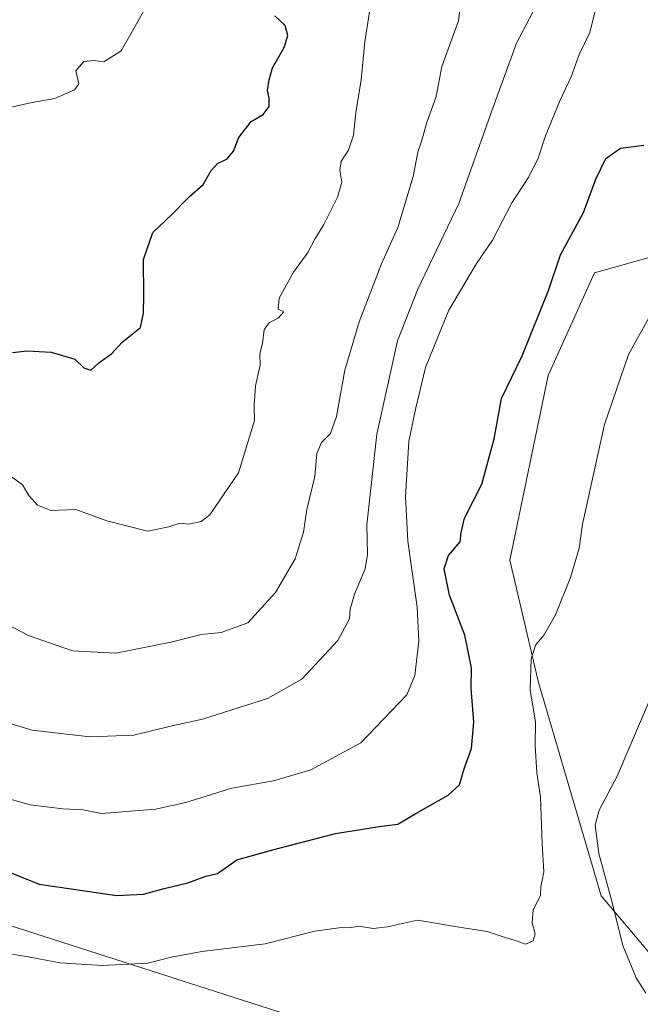
# Model space of a CAD drawing. Units: metres. Extents: x 583599 to 587040, y 4726624 to 4728979.
# Drawn here: x 584833 to 584973, y 4727894 to 4728117 of the extents above; entities that cross this region are included whole.
import ezdxf

# ---------------------------------------------------------------- set-up
doc = ezdxf.new("R2010")
doc.units = ezdxf.units.M
doc.header["$MEASUREMENT"] = 0
for name, color, linetype, lineweight in [('Cultivos herbáceos CxS', 92, 'Continuous', 0), ('Curva de nivel maestra', 30, 'Continuous', 30), ('Curva de nivel normal', 30, 'Continuous', 0), ('Matorral CxS', 135, 'Continuous', 0), ('Tendido', 6, 'Continuous', 0)]:
    doc.layers.add(name, color=color, linetype=linetype, lineweight=lineweight)

# ---------------------------------------------------------------- blocks, each defined once
blk = doc.blocks.new('*U9')
at = {"layer": 'Matorral CxS', "color": 135, "linetype": 'Continuous', "lineweight": 0}
blk.add_polyline3d([(584975.8635, 4728063.4651, 521.8855), (584963.0187, 4728059.8271, 523.7935), (584952.5023, 4728036.5673, 524.4262), (584943.8615, 4727994.8285, 523.4213), (584950.3701, 4727967.1647, 520.2528), (584964.5225, 4727918.8813, 517.0009), (585022.2277, 4727850.3503, 506.5256)], dxfattribs=at)

msp = doc.modelspace()

# ---------------------------------------------------------------- linework, layer by layer
at = {"layer": 'Cultivos herbáceos CxS', "color": 92, "linetype": 'Continuous', "lineweight": 0}
for points in [[(585022.2277, 4727850.3503, 506.5256), (584964.5225, 4727918.8813, 517.0009), (584950.3701, 4727967.1647, 520.2528), (584943.8615, 4727994.8285, 523.4213), (584952.5023, 4728036.5673, 524.4262), (584963.0187, 4728059.8271, 523.7935), (584975.8635, 4728063.4651, 521.8855)], [(584975.8635, 4728063.4651, 521.8855), (584963.0187, 4728059.8271, 523.7935), (584952.5023, 4728036.5673, 524.4262), (584943.8615, 4727994.8285, 523.4213), (584950.3701, 4727967.1647, 520.2528), (584964.5225, 4727918.8813, 517.0009), (585022.2277, 4727850.3503, 506.5256)]]:
    msp.add_polyline3d(points, dxfattribs=at)
at = {"layer": 'Curva de nivel maestra', "color": 30, "linetype": 'Continuous', "lineweight": 30, "flags": 128}
for points, elevation in [([(584831.4, 4728041.8101), (584834.73, 4728042.1401), (584840.16, 4728041.9101), (584845.45, 4728040.2901), (584847.52, 4728038.3001), (584849.11, 4728037.7701), (584850.88, 4728039.4501), (584853.82, 4728041.5601), (584856.21, 4728044.1301), (584860.3, 4728047.4601), (584860.98, 4728050.7301), (584861.1, 4728054.7101), (584860.98, 4728062.8101), (584863.13, 4728068.9901), (584867.29, 4728072.8801), (584871.3, 4728077.0601), (584874.49, 4728079.8301), (584876.29, 4728083.0001), (584877.71, 4728084.5601), (584879.94, 4728085.6101), (584881.34, 4728087.3801), (584882.58, 4728090.4601), (584885.35, 4728094.0601), (584888.06, 4728095.6801), (584889.45, 4728097.4801), (584889.46, 4728099.3701), (584889.03, 4728101.0701), (584889.45, 4728103.5101), (584890.15, 4728106.1801), (584892.8, 4728110.8101), (584893.64, 4728113.5201), (584893.08, 4728115.7701), (584890.68, 4728118.0001)], 550), ([(584827.59, 4727925.4501), (584837.4, 4727921.4701), (584855, 4727918.9001), (584861.01, 4727919.2601), (584865.67, 4727920.5101), (584871.07, 4727921.8201), (584875.07, 4727923.3401), (584877.74, 4727923.9101), (584882.08, 4727926.9701), (584890.75, 4727929.4401), (584904.44, 4727932.9601), (584914.27, 4727934.5701), (584918.5, 4727935.0601), (584922.6, 4727937.5201), (584929.92, 4727941.6001), (584932.45, 4727943.9401), (584933.54, 4727947.5601), (584935.16, 4727952.1801), (584935.71, 4727958.1401), (584935.14, 4727965.7601), (584935.18, 4727970.4301), (584933.68, 4727977.8401), (584930.22, 4727986.9101), (584929.03, 4727992.8601), (584929.98, 4727995.8901), (584932.62, 4727998.9301), (584932.83, 4728000.9701), (584933.63, 4728004.3501), (584937.55, 4728012.0301), (584940.33, 4728022.3001), (584941.96, 4728031.3701), (584946.64, 4728041.0601), (584952.6, 4728055.8101), (584955.33, 4728063.9001), (584960.55, 4728073.5101), (584963.3, 4728081.0001), (584965.53, 4728085.6801), (584968.9, 4728088.0601), (584974.13, 4728088.7201)], 525)]:
    msp.add_lwpolyline(points, dxfattribs=dict(at, elevation=elevation))
at = {"layer": 'Curva de nivel normal', "color": 30, "linetype": 'Continuous', "lineweight": 0, "flags": 128}
for points, elevation in [([(584828.41, 4727981.1401), (584835, 4727977.7301), (584844.95, 4727974.2901), (584854.76, 4727973.7901), (584867.53, 4727976.3001), (584874.04, 4727977.9601), (584878.57, 4727978.4401), (584884.61, 4727980.6001), (584890.84, 4727987.4701), (584895.3, 4727995.1401), (584897.2, 4728001.1401), (584897.92, 4728006.3001), (584899.75, 4728013.7101), (584900.22, 4728018.9401), (584901.29, 4728021.4701), (584903.27, 4728023.4701), (584904.62, 4728027.3101), (584906.56, 4728037.8201), (584909.79, 4728048.7201), (584914.84, 4728061.8701), (584918.49, 4728070.0601), (584922.01, 4728081.6101), (584923.02, 4728087.1501), (584923.94, 4728089.8101), (584925.1, 4728093.8701), (584927.2, 4728099.7101), (584928.48, 4728106.5401), (584932.26, 4728116.8101), (584933.73, 4728129.8501)], 540), ([(584831.06, 4728013.7201), (584833.68, 4728011.8201), (584835.1, 4728009.4801), (584837.07, 4728007.2201), (584840.05, 4728006.0701), (584845.69, 4728006.2501), (584852.69, 4728003.7101), (584861.91, 4728001.4001), (584866.73, 4728002.3201), (584869.28, 4728003.2001), (584871.25, 4728002.9201), (584874.03, 4728003.5301), (584876, 4728005.0401), (584882.47, 4728014.5801), (584886.08, 4728026.3901), (584886.06, 4728029.7701), (584886.37, 4728034.2801), (584887.4, 4728038.9301), (584887.35, 4728041.4801), (584887.9, 4728043.8101), (584888.3, 4728047.0101), (584889.52, 4728048.5601), (584891.44, 4728049.5401), (584892.77, 4728051.0301), (584891.44, 4728051.6001), (584891.66, 4728054.1101), (584894.94, 4728059.9601), (584898.2, 4728064.4201), (584899.75, 4728067.4401), (584901.77, 4728070.7901), (584904.86, 4728076.9201), (584905.86, 4728080.3301), (584905.38, 4728083.0401), (584905.73, 4728085.1001), (584907.39, 4728087.6101), (584908.52, 4728091.0101), (584909.02, 4728096.0301), (584910.23, 4728103.4801), (584911.04, 4728112.0901), (584912.56, 4728121.9101)], 545), ([(584795.72, 4728118.8301), (584797.99, 4728115.0001), (584799.68, 4728112.8201), (584801.86, 4728108.7001), (584807.56, 4728103.9401), (584811.22, 4728101.0901), (584815.02, 4728098.9601), (584817.62, 4728096.3401), (584820.01, 4728096.1101), (584822.92, 4728097.0901), (584824.25, 4728096.4201), (584827.07, 4728096.4401), (584835.45, 4728098.2701), (584840.98, 4728099.2401), (584845.44, 4728101.2401), (584846.36, 4728102.6201), (584845.67, 4728105.5101), (584847.48, 4728107.6101), (584849.77, 4728107.8701), (584852, 4728107.5901), (584855.98, 4728110.0701), (584861.98, 4728120.7001)], 555), ([(584827.31, 4727941.6801), (584835.38, 4727939.4301), (584842.73, 4727938.5101), (584847.4, 4727938.3001), (584851.48, 4727937.5001), (584863.74, 4727938.4701), (584870.55, 4727940.0001), (584880.95, 4727943.2001), (584890.42, 4727944.8601), (584898.82, 4727947.3801), (584910.12, 4727953.4701), (584920.56, 4727964.3401), (584922.34, 4727968.6801), (584923.25, 4727976.4701), (584922.87, 4727984.1401), (584920.79, 4727999.1401), (584920.26, 4728009.1401), (584921.04, 4728021.6701), (584922.58, 4728029.2801), (584924.78, 4728038.4001), (584930.04, 4728051.3601), (584936.34, 4728061.9201), (584939.9, 4728067.2001), (584944.32, 4728075.6301), (584948.02, 4728081.3401), (584950.22, 4728085.5701), (584951.91, 4728090.8501), (584955.17, 4728098.7101), (584957.75, 4728104.1901), (584959.56, 4728109.2401), (584961.91, 4728114.1901), (584963.54, 4728120.5801)], 530), ([(584830.12, 4727958.0501), (584835.86, 4727956.3401), (584848.89, 4727954.8101), (584858.83, 4727955.2301), (584866.78, 4727957.1801), (584874.34, 4727958.8201), (584889.06, 4727963.4901), (584896.83, 4727967.8801), (584904.96, 4727976.6501), (584907.59, 4727981.5001), (584907.75, 4727983.7301), (584908.73, 4727987.1201), (584911.1, 4727992.8301), (584911.64, 4727996.1001), (584911.49, 4728002.8301), (584913.77, 4728023.3001), (584918.44, 4728044.4401), (584923.04, 4728056.1501), (584932.3, 4728075.4801), (584939.75, 4728096.4801), (584945.39, 4728111.8101), (584949.09, 4728118.8101)], 535), ([(584831.4, 4727905.6501), (584835.75, 4727904.9301), (584842.12, 4727903.7101), (584851.74, 4727903.0801), (584861.98, 4727903.6101), (584867.26, 4727905.0001), (584874.18, 4727906.2601), (584888.54, 4727908.0101), (584899.74, 4727910.8601), (584905.73, 4727911.7201), (584907.49, 4727911.6101), (584909.7, 4727912.0101), (584912.92, 4727911.4401), (584916.19, 4727911.8201), (584922.99, 4727913.3601), (584932.36, 4727911.7601), (584938.76, 4727910.8201), (584942.78, 4727909.4001), (584945.35, 4727908.6601), (584947.41, 4727907.8901), (584949.15, 4727908.6401), (584949.6, 4727910.1901), (584948.93, 4727912.7801), (584949.14, 4727915.7001), (584950.78, 4727918.9701), (584950.84, 4727920.9001), (584951.55, 4727924.2801), (584951.2, 4727930.5901), (584950.82, 4727941.2101), (584949.94, 4727946.6601), (584949.61, 4727952.8701), (584949.64, 4727958.1401), (584948.48, 4727965.4701), (584948.69, 4727972.5001), (584949.64, 4727975.6001), (584951.56, 4727977.8401), (584954.21, 4727982.4701), (584957.6, 4727990.8801), (584959.53, 4727997.5001), (584960.26, 4728002.9901), (584965.27, 4728025.5401), (584970.7, 4728041.3601), (584978.27, 4728055.0701)], 520), ([(584974.62, 4727896.8201), (584972.39, 4727900.3301), (584969.44, 4727907.6401), (584966.91, 4727917.6401), (584963.97, 4727928.4401), (584963.17, 4727934.8401), (584964.03, 4727938.2801), (584968.12, 4727945.9601), (584975.83, 4727963.9601)], 515)]:
    msp.add_lwpolyline(points, dxfattribs=dict(at, elevation=elevation))
at = {"layer": 'Matorral CxS', "color": 135, "linetype": 'Continuous', "lineweight": 0}
msp.add_polyline3d([(584975.8635, 4728063.4651, 521.8855), (584963.0187, 4728059.8271, 523.7935), (584952.5023, 4728036.5673, 524.4262), (584943.8615, 4727994.8285, 523.4213), (584950.3701, 4727967.1647, 520.2528), (584964.5225, 4727918.8813, 517.0009), (585022.2277, 4727850.3503, 506.5256)], dxfattribs=at)
at = {"layer": 'Tendido', "color": 6, "linetype": 'Continuous', "lineweight": 0}
msp.add_polyline3d([(585935.7846, 4728168.7673, 484.9468), (585817.1563, 4728092.2837, 512.1925), (585709.6, 4728019.25, 519.0072), (585505.67, 4727978.22, 511.9177), (585373.72, 4727950.64, 499.7485), (585179.1615, 4727911.3144, 509.0542), (584969.53, 4727867.57, 518.6097), (584826.0073, 4727913.6361, 524.3855), (584589.6, 4727987.98, 532.6234)], dxfattribs=at)

# ---------------------------------------------------------------- block references
at = {"layer": 'Matorral CxS', "color": 135, "linetype": 'Continuous', "lineweight": 0}
msp.add_blockref('*U9', (0, 0), dxfattribs=at)

doc.saveas('drawing.dxf')
